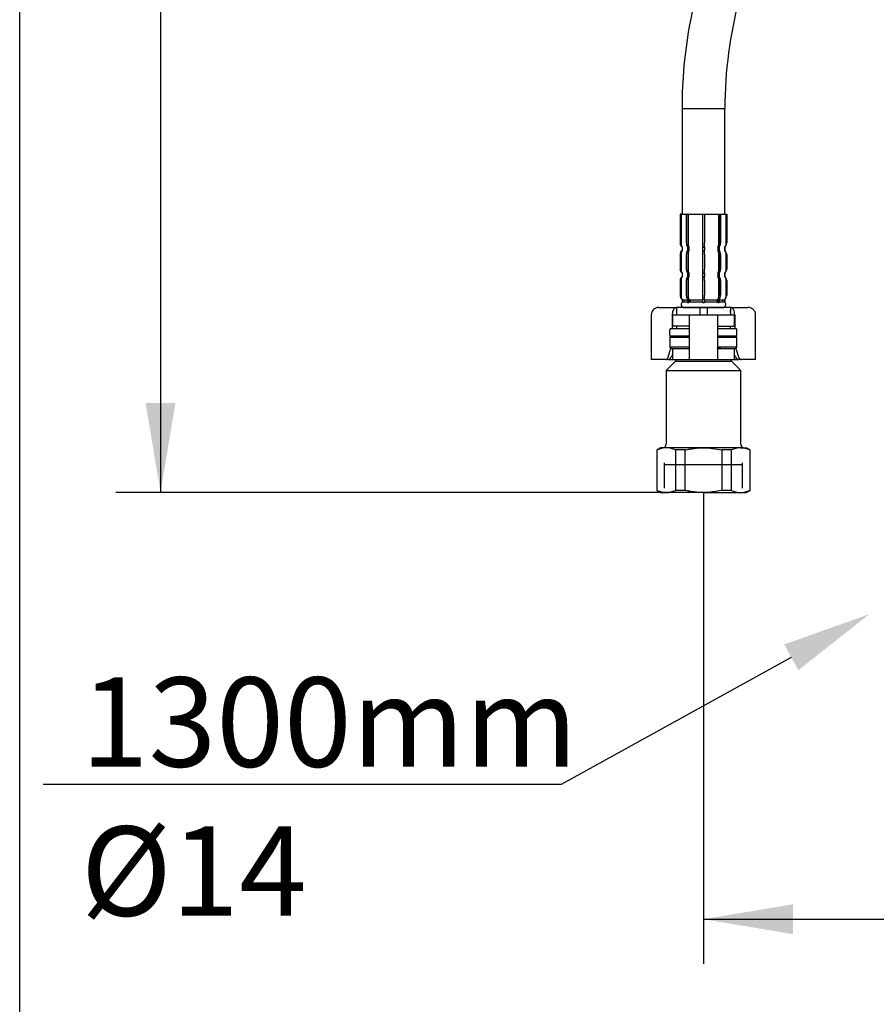
# Model space of a CAD drawing. Units: millimetres. Extents: x 22 to 1165, y 18 to 1655.
# Drawn here: x 22 to 252, y 338 to 602 of the extents above; entities that cross this region are included whole.
import ezdxf
from ezdxf import colors
from ezdxf.entities.mleader import LeaderData, LeaderLine
from ezdxf.enums import TextEntityAlignment as Align
from ezdxf.lldxf.tags import DXFTag
from ezdxf.math import Vec2, Vec3

# ---------------------------------------------------------------- set-up
doc = ezdxf.new("R2010")
doc.units = ezdxf.units.MM
doc.header["$LTSCALE"] = 4
for name, color, linetype in [('Default', 7, 'Continuous'), ('DV1_Default', 7, 'Continuous'), ('DV1_MDS_Layer_0', 7, 'Continuous'), ('DV1_MDS_Layer_19', 7, 'Continuous'), ('DV1_MDS_Layer_20', 7, 'Continuous'), ('DV1_デフォルト', 7, 'Continuous'), ('DV1_ﾃﾞﾌｫﾙﾄ', 7, 'Continuous')]:
    doc.layers.add(name, color=color, linetype=linetype)
doc.styles.add('SEACAD_Arial', font='arial.ttf')
tags = doc.linetypes.add('HIDDEN2', pattern=[4.7625, 3.175, -1.5875]).pattern_tags.tags
tags[6:7] = [DXFTag(74, 4), DXFTag(75, 0), DXFTag(340, '0'), DXFTag(46, 0.0), DXFTag(50, 0.0), DXFTag(44, 0.0), DXFTag(45, 0.0)]
tags[4:5] = [DXFTag(74, 4), DXFTag(75, 0), DXFTag(340, '0'), DXFTag(46, 0.0), DXFTag(50, 0.0), DXFTag(44, 0.0), DXFTag(45, 0.0)]
doc.dimstyles.new('TPI_1_4', dxfattribs={"dimtxt": 24, "dimasz": 24, "dimexe": 12, "dimexo": 0, "dimgap": 6, "dimtad": 0, "dimtih": 1, "dimtoh": 1, "dimdec": 0, "dimtxsty": 'SEACAD_Arial', "dimblk1": '_SE_FILLED', "dimblk2": '_SE_FILLED', "dimsah": 1, "dimcen": 12, "dimadec": 0, "dimazin": 0, "dimtfac": 0.7, "dimtdec": 3, "dimtofl": 0, "dimtmove": 0, "dimatfit": 3, "dimfxl": 1, "dimtolj": 1, "dimarcsym": 0})

# ---------------------------------------------------------------- blocks, each defined once
blk = doc.blocks.new('DMBLK16')
at = {"layer": 'Default', "linetype": 'Continuous'}
for points in [[(229.93, 356.99), (229.93, 364.99), (205.93, 360.99)], [(381.63, 356.99), (405.63, 360.99), (381.63, 364.99)]]:
    blk.add_hatch(color=7, dxfattribs=at).paths.add_polyline_path(points)
at = {"layer": 'Default', "color": 7, "linetype": 'Continuous'}
for p, q in [((205.93, 475.54), (205.93, 348.99)), ((405.63, 475.54), (405.63, 348.99)), ((205.93, 360.99), (269.2, 360.99)), ((342.35, 360.99), (405.63, 360.99))]:
    blk.add_line(p, q, dxfattribs=at)
at = {"layer": 'Default', "color": 7, "linetype": 'Continuous', "style": 'SEACAD_Arial'}
blk.add_text('200', height=24, dxfattribs=at).set_placement((277.6, 372.99), align=Align.TOP_LEFT)
blk = doc.blocks.new('_SE_FILLED')
at = {"color": 0}
blk.add_line((0, 0), (-1, 0), dxfattribs=at)
blk.add_solid([(0, 0), (-1, -0.1665), (-1, 0.1665), (0, 0)], dxfattribs=at)
blk = doc.blocks.new('DMBLK18')
at = {"layer": 'Default', "linetype": 'Continuous'}
for points in [[(56.2, 870.54), (64.2, 870.54), (60.2, 894.54)], [(56.2, 499.54), (60.2, 475.54), (64.2, 499.54)]]:
    blk.add_hatch(color=7, dxfattribs=at).paths.add_polyline_path(points)
at = {"layer": 'Default', "color": 7, "linetype": 'Continuous'}
for p, q in [((278.78, 894.54), (48.2, 894.54)), ((60.2, 894.54), (60.2, 705.44)), ((60.2, 664.64), (60.2, 475.54)), ((195.54, 475.54), (48.2, 475.54))]:
    blk.add_line(p, q, dxfattribs=at)
at = {"layer": 'Default', "color": 7, "linetype": 'Continuous', "style": 'SEACAD_Arial'}
blk.add_text('419', height=24, dxfattribs=at).set_placement((32.03, 697.04), align=Align.TOP_LEFT)
blk = doc.blocks.new('SE')
at = {"layer": 'DV1_Default', "color": 7, "linetype": 'Continuous'}
for p, q in [((193.93, 525.24), (195.39, 525.24)), ((195.39, 525.24), (198.68, 525.24)), ((198.68, 525.24), (198.68, 523.24)), ((204.93, 525.24), (198.68, 525.24)), ((204.93, 525.24), (204.93, 523.24)), ((206.93, 525.24), (204.93, 525.24)), ((213.18, 525.24), (206.93, 525.24)), ((206.93, 525.24), (206.93, 523.24)), ((213.18, 525.24), (216.47, 525.24)), ((213.18, 525.24), (213.18, 523.24)), ((216.47, 525.24), (217.93, 525.24)), ((191.93, 523.24), (191.93, 511.24)), ((197.53, 523.24), (197.53, 519.54)), ((197.63, 523.24), (201.25, 523.24)), ((197.63, 523.24), (197.63, 520.24)), ((201.25, 523.24), (202.13, 523.24)), ((202.13, 523.24), (203.93, 523.24)), ((202.13, 523.24), (202.13, 511.24)), ((203.93, 523.24), (207.93, 523.24)), ((207.93, 523.24), (209.73, 523.24)), ((209.73, 523.24), (210.6, 523.24)), ((209.73, 523.24), (209.73, 511.24)), ((210.6, 523.24), (214.23, 523.24)), ((214.23, 520.24), (214.23, 523.24)), ((214.33, 523.24), (214.33, 519.54)), ((219.93, 511.24), (219.93, 523.24)), ((201.25, 520.24), (197.63, 520.24)), ((202.06, 520.24), (201.25, 520.24)), ((209.79, 520.24), (210.6, 520.24)), ((210.6, 520.24), (214.23, 520.24)), ((197.23, 517.54), (196.93, 517.24)), ((196.93, 517.24), (202.13, 517.24)), ((196.93, 517.24), (196.93, 514.54)), ((202.13, 517.54), (197.23, 517.54)), ((214.63, 517.54), (209.73, 517.54)), ((209.73, 517.24), (214.93, 517.24)), ((214.93, 517.24), (214.63, 517.54)), ((214.93, 514.54), (214.93, 517.24)), ((196.5, 511.9), (197.2, 514.27)), ((202.13, 514.54), (196.93, 514.54)), ((196.93, 514.54), (197.23, 514.24)), ((197.23, 514.24), (202.13, 514.24)), ((197.63, 514.24), (197.63, 511.24)), ((201.25, 514.24), (202.06, 514.24)), ((214.93, 514.54), (209.73, 514.54)), ((209.73, 514.24), (214.63, 514.24)), ((210.6, 514.24), (209.79, 514.24)), ((214.23, 511.24), (214.23, 514.24)), ((214.63, 514.24), (214.93, 514.54)), ((214.65, 514.27), (215.36, 511.9)), ((192.78, 511.24), (191.93, 511.24)), ((195.73, 511.24), (192.78, 511.24)), ((196.42, 511.24), (195.73, 511.24)), ((198.43, 510.84), (195.93, 508.34)), ((196.42, 511.24), (197.63, 511.24)), ((197.63, 512.65), (197.29, 511.9)), ((197.63, 511.24), (201.25, 511.24)), ((198.43, 511.24), (198.43, 510.84)), ((198.43, 510.84), (213.43, 510.84)), ((201.25, 511.24), (202.13, 511.24)), ((202.13, 511.24), (203.93, 511.24)), ((203.93, 511.24), (207.93, 511.24)), ((207.93, 511.24), (209.73, 511.24)), ((209.73, 511.24), (210.6, 511.24)), ((210.6, 511.24), (214.23, 511.24)), ((213.43, 510.84), (213.43, 511.24)), ((215.93, 508.34), (213.43, 510.84)), ((214.57, 511.9), (214.23, 512.65)), ((214.23, 511.24), (215.44, 511.24)), ((216.13, 511.24), (215.44, 511.24)), ((219.08, 511.24), (216.13, 511.24)), ((219.93, 511.24), (219.08, 511.24)), ((195.93, 508.34), (215.93, 508.34)), ((195.93, 508.34), (195.93, 488.54)), ((215.93, 488.54), (215.93, 508.34)), ((194.43, 487.54), (193.43, 486.97)), ((193.43, 486.97), (193.52, 486.97)), ((193.43, 486.97), (193.43, 476.12)), ((193.52, 476.12), (193.52, 486.97)), ((195.97, 487.54), (194.43, 487.54)), ((205.93, 487.54), (195.97, 487.54)), ((198.42, 486.97), (198.42, 476.12)), ((201.03, 486.97), (198.42, 486.97)), ((201.03, 476.12), (201.03, 486.97)), ((215.89, 487.54), (205.93, 487.54)), ((210.83, 486.97), (210.83, 476.12)), ((213.44, 486.97), (210.83, 486.97)), ((213.44, 476.12), (213.44, 486.97)), ((215.89, 487.54), (217.43, 487.54)), ((218.43, 486.97), (217.43, 487.54)), ((218.34, 486.97), (218.34, 476.12)), ((218.34, 486.97), (218.43, 486.97)), ((218.43, 476.12), (218.43, 486.97)), ((193.52, 476.12), (193.43, 476.12)), ((193.43, 476.12), (194.43, 475.54)), ((201.03, 476.12), (198.42, 476.12)), ((213.44, 476.12), (210.83, 476.12)), ((217.43, 475.54), (218.43, 476.12)), ((218.34, 476.12), (218.43, 476.12)), ((194.43, 475.54), (195.97, 475.54)), ((205.93, 475.54), (195.97, 475.54)), ((205.93, 475.54), (215.89, 475.54)), ((215.89, 475.54), (217.43, 475.54))]:
    blk.add_line(p, q, dxfattribs=at)
at = {"layer": 'DV1_Default', "color": 7, "linetype": 'HIDDEN2'}
blk.add_line((195.45, 483.04), (216.41, 483.04), dxfattribs=at)
at = {"layer": 'DV1_Default', "color": 7, "linetype": 'Continuous'}
for centre, radius, start, end in [((193.93, 523.24), 2, 90, 180), ((217.93, 523.24), 2, 0, 90), ((196.06, 481.66), 5.89, 90.9216, 115.6037), ((194.93, 488.54), 1, 270, 0), ((195.89, 481.73), 5.82, 64.2403, 89.2343), ((215.98, 481.66), 5.89, 90.9216, 115.6037), ((215.81, 481.73), 5.82, 64.2403, 89.2343), ((216.93, 488.54), 1, 180, 270), ((196.05, 481.36), 5.82, 244.2403, 269.2343), ((195.87, 481.43), 5.89, 270.9216, 295.6037), ((215.97, 481.36), 5.82, 244.2403, 269.2343), ((215.79, 481.43), 5.89, 270.9216, 295.6037)]:
    blk.add_arc(centre, radius, start, end, dxfattribs=at)
for centre, major_axis, ratio, start_param, end_param in [((198.68, 523.24), (0, 2), 0.573576, 0, 1.570796), ((213.18, 523.24), (0, -2), 0.573576, 1.570796, 3.141593), ((195.73, 512.24), (0, -1), 0.819152, 0, 1.22173), ((196.57, 512.24), (-0.396, -0.952), 0.769912, 0.310055, 1.531785), ((215.29, 512.24), (0.396, -0.952), 0.769912, 4.7514, 5.973131), ((216.13, 512.24), (0, 1), 0.819152, 1.919862, 3.141593)]:
    blk.add_ellipse(centre, major_axis=major_axis, ratio=ratio, start_param=start_param, end_param=end_param, dxfattribs=at)
for points in [[(202.13, 520.2), (202.13, 520.23), (202.11, 520.24), (202.06, 520.24)], [(209.73, 520.2), (209.73, 520.23), (209.75, 520.24), (209.79, 520.24)], [(202.06, 514.24), (202.11, 514.24), (202.13, 514.26), (202.13, 514.29)], [(209.79, 514.24), (209.75, 514.24), (209.73, 514.26), (209.73, 514.29)]]:
    blk.add_open_spline(points, degree=3, dxfattribs=at)
for points, knots in [([(201.03, 486.97), (201.43, 487.06), (201.84, 487.14), (202.65, 487.28), (203.06, 487.34), (204.29, 487.49), (205.11, 487.54), (205.93, 487.54)], [0, 0, 0, 0, 0.25, 0.25, 0.5, 0.5, 1, 1, 1, 1]), ([(205.93, 487.54), (206.75, 487.54), (207.57, 487.49), (209.22, 487.29), (210.03, 487.15), (210.83, 486.97)], [0, 0, 0, 0, 0.5, 0.5, 1, 1, 1, 1]), ([(205.93, 475.54), (205.11, 475.54), (204.29, 475.59), (203.06, 475.74), (202.65, 475.8), (201.84, 475.95), (201.43, 476.03), (201.03, 476.12)], [0, 0, 0, 0, 0.5, 0.5, 0.75, 0.75, 1, 1, 1, 1]), ([(210.83, 476.12), (210.03, 475.94), (209.22, 475.79), (207.57, 475.59), (206.75, 475.54), (205.93, 475.54)], [0, 0, 0, 0, 0.5, 0.5, 1, 1, 1, 1])]:
    blk.add_open_spline(points, degree=3, knots=knots, dxfattribs=at)
at = {"layer": 'DV1_MDS_Layer_0', "color": 7, "linetype": 'Continuous'}
for centre, major_axis, start_param, end_param in [((200.38, 517.84), (0, 3), 0.933383, 0.968342), ((211.47, 517.84), (0, -3), -4.109934, -4.074975)]:
    blk.add_ellipse(centre, major_axis=major_axis, ratio=0.707107, start_param=start_param, end_param=end_param, dxfattribs=at)
at = {"layer": 'DV1_MDS_Layer_19', "color": 7, "linetype": 'Continuous'}
for p, q in [((198.68, 524.54), (198.68, 523.84)), ((213.18, 523.84), (213.18, 524.54)), ((196.93, 517.84), (196.93, 519.24)), ((202.13, 519.54), (197.23, 519.54)), ((198.68, 520.24), (198.68, 519.54)), ((214.63, 519.54), (209.73, 519.54)), ((213.18, 519.54), (213.18, 520.24)), ((214.93, 517.84), (214.93, 519.24))]:
    blk.add_line(p, q, dxfattribs=at)
for centre, start, end in [((197.23, 519.24), 90, 180), ((214.63, 519.24), 0, 90), ((197.23, 517.84), 180, 270), ((214.63, 517.84), 270, 0)]:
    blk.add_arc(centre, 0.3, start, end, dxfattribs=at)
at = {"layer": 'DV1_MDS_Layer_20', "color": 7, "linetype": 'Continuous'}
for p, q in [((197.23, 517.54), (202.13, 517.54)), ((209.73, 517.54), (214.63, 517.54))]:
    blk.add_line(p, q, dxfattribs=at)
at = {"layer": 'DV1_デフォルト', "color": 7, "linetype": 'Continuous'}
for p, q in [((200.18, 578.61), (211.68, 578.61)), ((200.18, 578.61), (200.18, 550.24)), ((211.68, 550.24), (211.68, 578.61)), ((199.93, 550.24), (199.68, 550.24)), ((199.68, 550.24), (199.68, 542.55)), ((199.68, 550.24), (199.68, 550.24)), ((199.68, 550.24), (199.68, 542.55)), ((199.93, 550.24), (201.32, 550.24)), ((199.93, 550.24), (199.93, 541.99)), ((201.32, 550.24), (201.71, 550.24)), ((201.32, 550.24), (201.32, 542.55)), ((201.87, 550.24), (201.71, 550.24)), ((201.71, 550.24), (201.71, 542.55)), ((201.87, 550.24), (205.67, 550.24)), ((201.87, 550.24), (201.87, 541.99)), ((205.66, 550.24), (206.2, 550.24)), ((205.66, 550.24), (205.66, 542.55)), ((206.19, 550.24), (209.98, 550.24)), ((206.2, 550.24), (206.2, 542.55)), ((209.98, 550.24), (210.15, 550.24)), ((209.98, 550.24), (209.98, 541.99)), ((210.15, 550.24), (210.54, 550.24)), ((210.15, 550.24), (210.15, 542.55)), ((210.54, 550.24), (211.92, 550.24)), ((210.54, 550.24), (210.54, 542.55)), ((211.92, 550.24), (212.17, 550.24)), ((211.92, 550.24), (211.92, 541.99)), ((212.17, 550.24), (212.18, 550.24)), ((212.17, 550.24), (212.17, 542.55)), ((212.18, 542.55), (212.18, 550.24)), ((199.68, 542.55), (199.68, 542.55)), ((212.17, 542.55), (212.18, 542.55)), ((199.68, 539.43), (199.68, 535.55)), ((199.68, 539.43), (199.68, 539.43)), ((199.68, 539.43), (199.68, 535.55)), ((199.93, 539.99), (199.93, 534.99)), ((200.18, 541.43), (200.18, 540.55)), ((200.18, 541.43), (200.18, 541.43)), ((200.18, 541.43), (200.18, 540.55)), ((200.18, 541.43), (200.18, 540.55)), ((200.18, 540.55), (200.18, 540.55)), ((201.32, 539.43), (201.32, 535.55)), ((201.69, 541.43), (202.04, 541.43)), ((201.69, 541.43), (201.69, 540.55)), ((201.69, 540.55), (202.04, 540.55)), ((201.71, 539.43), (201.71, 535.55)), ((201.87, 539.99), (201.87, 534.99)), ((202.04, 541.43), (202.04, 540.55)), ((205.66, 539.43), (205.66, 535.55)), ((205.68, 541.43), (206.18, 541.43)), ((205.68, 541.43), (205.68, 540.55)), ((205.68, 540.55), (206.18, 540.55)), ((206.18, 541.43), (206.18, 540.55)), ((206.2, 539.43), (206.2, 535.55)), ((209.81, 541.43), (210.17, 541.43)), ((209.81, 541.43), (209.81, 540.55)), ((209.81, 540.55), (210.17, 540.55)), ((209.98, 539.99), (209.98, 534.99)), ((210.15, 539.43), (210.15, 535.55)), ((210.17, 541.43), (210.17, 540.55)), ((210.54, 539.43), (210.54, 535.55)), ((211.67, 541.43), (211.68, 541.43)), ((211.67, 541.43), (211.67, 540.55)), ((211.67, 540.55), (211.68, 540.55)), ((211.68, 540.55), (211.68, 541.43)), ((211.68, 540.55), (211.68, 541.43)), ((211.92, 539.99), (211.92, 534.99)), ((212.17, 539.43), (212.18, 539.43)), ((212.17, 539.43), (212.17, 535.55)), ((212.18, 535.55), (212.18, 539.43)), ((199.68, 535.55), (199.68, 535.55)), ((200.18, 534.43), (200.18, 533.55)), ((200.18, 534.43), (200.18, 534.43)), ((200.18, 534.43), (200.18, 533.55)), ((200.18, 534.43), (200.18, 533.55)), ((201.69, 534.43), (202.04, 534.43)), ((201.69, 534.43), (201.69, 533.55)), ((202.04, 534.43), (202.04, 533.55)), ((205.68, 534.43), (206.18, 534.43)), ((205.68, 534.43), (205.68, 533.55)), ((206.18, 534.43), (206.18, 533.55)), ((209.81, 534.43), (210.17, 534.43)), ((209.81, 534.43), (209.81, 533.55)), ((210.17, 534.43), (210.17, 533.55)), ((211.67, 534.43), (211.68, 534.43)), ((211.67, 534.43), (211.67, 533.55)), ((211.68, 533.55), (211.68, 534.43)), ((211.68, 533.55), (211.68, 534.43)), ((212.17, 535.55), (212.18, 535.55)), ((199.68, 532.43), (199.68, 528.55)), ((199.68, 532.43), (199.68, 532.43)), ((199.68, 532.43), (199.68, 528.55)), ((199.93, 532.99), (199.93, 527.99)), ((200.18, 533.55), (200.18, 533.55)), ((201.32, 532.43), (201.32, 528.55)), ((201.69, 533.55), (202.04, 533.55)), ((201.71, 532.43), (201.71, 528.55)), ((201.87, 532.99), (201.87, 527.99)), ((205.66, 532.43), (205.66, 528.55)), ((205.68, 533.55), (206.18, 533.55)), ((206.2, 532.43), (206.2, 528.55)), ((209.81, 533.55), (210.17, 533.55)), ((209.98, 532.99), (209.98, 527.99)), ((210.15, 532.43), (210.15, 528.55)), ((210.54, 532.43), (210.54, 528.55)), ((211.67, 533.55), (211.68, 533.55)), ((211.92, 532.99), (211.92, 527.99)), ((212.17, 532.43), (212.18, 532.43)), ((212.17, 532.43), (212.17, 528.55)), ((212.18, 528.55), (212.18, 532.43)), ((199.68, 528.55), (199.68, 528.55)), ((200.18, 527.43), (200.18, 527.43)), ((200.18, 527.43), (200.18, 526.55)), ((200.18, 527.43), (200.18, 526.55)), ((200.18, 526.55), (200.18, 526.55)), ((200.68, 527.24), (201.69, 527.24)), ((200.68, 527.24), (200.68, 526.74)), ((200.68, 526.74), (201.69, 526.74)), ((201.69, 527.43), (202.04, 527.43)), ((201.69, 527.43), (201.69, 526.55)), ((201.69, 526.55), (202.04, 526.55)), ((202.04, 527.43), (202.04, 526.55)), ((202.38, 527.24), (205.7, 527.24)), ((202.38, 527.24), (202.38, 526.74)), ((202.38, 526.74), (205.7, 526.74)), ((205.68, 527.43), (206.18, 527.43)), ((205.68, 527.43), (205.68, 526.55)), ((205.68, 526.55), (206.18, 526.55)), ((206.16, 527.24), (209.48, 527.24)), ((206.16, 526.74), (209.48, 526.74)), ((206.18, 527.43), (206.18, 526.55)), ((209.48, 527.24), (209.48, 526.74)), ((209.81, 527.43), (210.17, 527.43)), ((209.81, 527.43), (209.81, 526.55)), ((209.81, 526.55), (210.17, 526.55)), ((210.17, 527.43), (210.17, 526.55)), ((210.17, 527.24), (211.17, 527.24)), ((210.17, 526.74), (211.17, 526.74)), ((211.17, 527.24), (211.17, 526.74)), ((211.67, 527.43), (211.68, 527.43)), ((211.67, 527.43), (211.67, 526.55)), ((211.67, 526.55), (211.68, 526.55)), ((211.68, 526.55), (211.68, 527.43)), ((212.17, 528.55), (212.18, 528.55)), ((200.43, 525.24), (211.43, 525.24)), ((205.93, 475.54), (195.54, 475.54)), ((205.93, 475.54), (195.54, 475.54))]:
    blk.add_line(p, q, dxfattribs=at)
for centre, radius, start, end in [((325.93, 578.61), 125.75, 150, 180), ((325.93, 578.61), 114.25, 150, 180), ((201.18, 542.55), 1.5, 180, 228.1897), ((210.68, 542.55), 1.5, 311.8103, 0), ((201.18, 539.43), 1.5, 131.8103, 180), ((210.68, 539.43), 1.5, 0, 48.1897), ((201.18, 535.55), 1.5, 180, 228.1897), ((210.68, 535.55), 1.5, 311.8103, 0), ((201.18, 532.43), 1.5, 131.8103, 180), ((210.68, 532.43), 1.5, 0, 48.1897), ((201.18, 528.55), 1.5, 180, 228.1897), ((200.68, 525.99), 0.75, 131.8103, 270), ((211.18, 525.99), 0.75, 270, 48.1897), ((210.68, 528.55), 1.5, 311.8103, 0)]:
    blk.add_arc(centre, radius, start, end, dxfattribs=at)
for centre, major_axis, ratio, start_param, end_param in [((201.18, 542.55), (0, -1.5), 0.999048, 4.712389, 5.553458), ((200.68, 541.99), (0, -0.75), 0.999048, 4.712389, 5.553458), ((202.43, 542.55), (0, -1.5), 0.737277, 4.712389, 5.553458), ((202.72, 542.55), (0, -1.5), 0.67559, 4.712389, 5.553458), ((202.38, 541.99), (0, -0.75), 0.67559, 4.712389, 5.553458), ((205.72, 542.55), (0, -1.5), 0.043619, 4.712389, 5.553458), ((206.14, 542.55), (0, -1.5), 0.043619, 0.729728, 1.570796), ((209.14, 542.55), (0, 1.5), 0.67559, 3.87132, 4.712389), ((209.48, 541.99), (0, 0.75), 0.67559, 3.87132, 4.712389), ((209.43, 542.55), (0, 1.5), 0.737277, 3.87132, 4.712389), ((210.67, 542.55), (0, -1.5), 0.999048, 0.729728, 1.570796), ((211.17, 541.99), (0, -0.75), 0.999048, 0.729728, 1.570796), ((201.18, 539.43), (0, 1.5), 0.999048, 0.729728, 1.570796), ((200.68, 539.99), (0, 0.75), 0.999048, 0.729728, 1.570796), ((202.43, 539.43), (0, 1.5), 0.737277, 0.729728, 1.570796), ((202.72, 539.43), (0, 1.5), 0.67559, 0.729728, 1.570796), ((202.38, 539.99), (0, 0.75), 0.67559, 0.729728, 1.570796), ((205.72, 539.43), (0, 1.5), 0.043619, 0.729728, 1.570796), ((206.14, 539.43), (0, 1.5), 0.043619, 4.712389, 5.553458), ((209.48, 539.99), (0, 0.75), 0.67559, 4.712389, 5.553458), ((209.14, 539.43), (0, 1.5), 0.67559, 4.712389, 5.553458), ((209.43, 539.43), (0, 1.5), 0.737277, 4.712389, 5.553458), ((211.17, 539.99), (0, 0.75), 0.999048, 4.712389, 5.553458), ((210.67, 539.43), (0, 1.5), 0.999048, 4.712389, 5.553458), ((201.18, 535.55), (0, -1.5), 0.999048, 4.712389, 5.553458), ((200.68, 534.99), (0, -0.75), 0.999048, 4.712389, 5.553458), ((202.43, 535.55), (0, -1.5), 0.737277, 4.712389, 5.553458), ((202.72, 535.55), (0, -1.5), 0.67559, 4.712389, 5.553458), ((202.38, 534.99), (0, -0.75), 0.67559, 4.712389, 5.553458), ((205.72, 535.55), (0, 1.5), 0.043619, 1.570796, 2.411865), ((206.14, 535.55), (0, 1.5), 0.043619, 3.87132, 4.712389), ((209.14, 535.55), (0, 1.5), 0.67559, 3.87132, 4.712389), ((209.48, 534.99), (0, 0.75), 0.67559, 3.87132, 4.712389), ((209.43, 535.55), (0, 1.5), 0.737277, 3.87132, 4.712389), ((210.67, 535.55), (0, -1.5), 0.999048, 0.729728, 1.570796), ((211.17, 534.99), (0, -0.75), 0.999048, 0.729728, 1.570796), ((201.18, 532.43), (0, 1.5), 0.999048, 0.729728, 1.570796), ((200.68, 532.99), (0, 0.75), 0.999048, 0.729728, 1.570796), ((202.43, 532.43), (0, 1.5), 0.737277, 0.729728, 1.570796), ((202.72, 532.43), (0, 1.5), 0.67559, 0.729728, 1.570796), ((202.38, 532.99), (0, 0.75), 0.67559, 0.729728, 1.570796), ((205.72, 532.43), (0, 1.5), 0.043619, 0.729728, 1.570796), ((206.14, 532.43), (0, 1.5), 0.043619, 4.712389, 5.553458), ((209.48, 532.99), (0, 0.75), 0.67559, 4.712389, 5.553458), ((209.14, 532.43), (0, 1.5), 0.67559, 4.712389, 5.553458), ((209.43, 532.43), (0, 1.5), 0.737277, 4.712389, 5.553458), ((211.17, 532.99), (0, 0.75), 0.999048, 4.712389, 5.553458), ((210.67, 532.43), (0, 1.5), 0.999048, 4.712389, 5.553458), ((201.18, 528.55), (0, 1.5), 0.999048, 1.570796, 2.411865), ((200.68, 527.99), (0, -0.75), 0.999048, 4.712389, 5.553458), ((200.68, 527.99), (0, 0.75), 0.999048, 2.411865, 3.141593), ((200.68, 525.99), (0, -0.75), 0.999048, 3.141593, 3.87132), ((202.43, 528.55), (0, -1.5), 0.737277, 4.712389, 5.553458), ((202.72, 528.55), (0, -1.5), 0.67559, 4.712389, 5.553458), ((202.38, 527.99), (0, -0.75), 0.67559, 4.712389, 5.553458), ((202.38, 527.99), (0, 0.75), 0.67559, 2.411865, 3.141593), ((202.38, 525.99), (0, -0.75), 0.67559, 3.141593, 3.87132), ((205.72, 528.55), (0, 1.5), 0.043619, 1.570796, 2.411865), ((206.14, 528.55), (0, 1.5), 0.043619, 3.87132, 4.712389), ((209.48, 527.99), (0, 0.75), 0.67559, 3.141593, 3.87132), ((209.48, 525.99), (0, -0.75), 0.67559, 2.411865, 3.141593), ((209.14, 528.55), (0, -1.5), 0.67559, 0.729728, 1.570796), ((209.48, 527.99), (0, -0.75), 0.67559, 0.729728, 1.570796), ((209.43, 528.55), (0, -1.5), 0.737277, 0.729728, 1.570796), ((211.17, 527.99), (0, 0.75), 0.999048, 3.141593, 3.87132), ((211.17, 525.99), (0, -0.75), 0.999048, 2.411865, 3.141593), ((210.67, 528.55), (0, -1.5), 0.999048, 0.729728, 1.570796), ((211.17, 527.99), (0, 0.75), 0.999048, 3.87132, 4.712389)]:
    blk.add_ellipse(centre, major_axis=major_axis, ratio=ratio, start_param=start_param, end_param=end_param, dxfattribs=at)
at = {"layer": 'DV1_ﾃﾞﾌｫﾙﾄ', "color": 7, "linetype": 'HIDDEN2'}
for p, q in [((195.45, 476.7), (195.45, 483.54)), ((216.41, 476.7), (216.41, 483.54))]:
    blk.add_line(p, q, dxfattribs=at)

msp = doc.modelspace()

# ---------------------------------------------------------------- linework, layer by layer
at = {"layer": 'Default', "color": 7, "linetype": 'Continuous'}
msp.add_line((22.4, 20.08), (22.4, 1652), dxfattribs=at)

# ---------------------------------------------------------------- block references
at = {"layer": 'Default'}
msp.add_blockref('SE', (0, 0), dxfattribs=at)

# ---------------------------------------------------------------- dimensions: what is measured, and where the dimension line sits
at = {"layer": 'Default', "color": 7, "linetype": 'Continuous'}
for base, p1, p2, angle, picture, middle, dimtype in [((60.2, 475.54), (278.78, 894.54), (195.54, 475.54), 90, 'DMBLK18', (60.2, 685.04), 160), ((205.93, 360.99), (205.93, 475.54), (405.63, 475.54), 0, 'DMBLK16', (305.78, 360.99), 161)]:
    dim = msp.add_linear_dim(base=base, p1=p1, p2=p2, angle=angle, text='\\A1;<>', dimstyle='TPI_1_4', dxfattribs=at)
    dim.commit()
    dim.dimension.update_dxf_attribs({"geometry": picture, "text_midpoint": middle, "dimtype": dimtype})

# ---------------------------------------------------------------- leaders
ml = msp.add_multileader_mtext('Standard', dxfattribs=at)
ml.set_content('{\\pxsm0.9;\\fArial|b0||i0||c0|p34;\\W1.;1300mm\\P%%c14}', color=256)
ml.set_leader_properties()
ml.build(insert=Vec2(0, 0))
ml.multileader.update_dxf_attribs({"text_left_attachment_type": 6, "text_right_attachment_type": 6, "dogleg_length": 2.4, "arrow_head_size": 24})
ctx = ml.context
ctx.base_point, ctx.char_height, ctx.arrow_head_size = Vec3(36.82, 397.12), 24, 24
ctx.left_attachment, ctx.right_attachment = 6, 6
notes = []
notes.append((ctx, [(0, (1, 1, 0), (167.76, 397.12), (-1, 0), 2.4, [(0, [(250.5, 442.92)], 0, [])])]))
ctx.mtext.insert = Vec3(38.82, 425.92)
for ctx, leaders in notes:
    for number, flags, end, landing, length, lines in leaders:
        leader = LeaderData()
        leader.index, (leader.has_last_leader_line, leader.has_dogleg_vector, leader.attachment_direction) = number, flags
        leader.last_leader_point, leader.dogleg_vector, leader.dogleg_length = Vec3(end), Vec3(landing), length
        for number, points, colour, breaks in lines:
            line = LeaderLine()
            line.index, line.vertices, line.color, line.breaks = number, Vec3.list(points), colors.encode_raw_color(colour), breaks
            leader.lines.append(line)
        ctx.leaders.append(leader)

doc.saveas('drawing.dxf')
